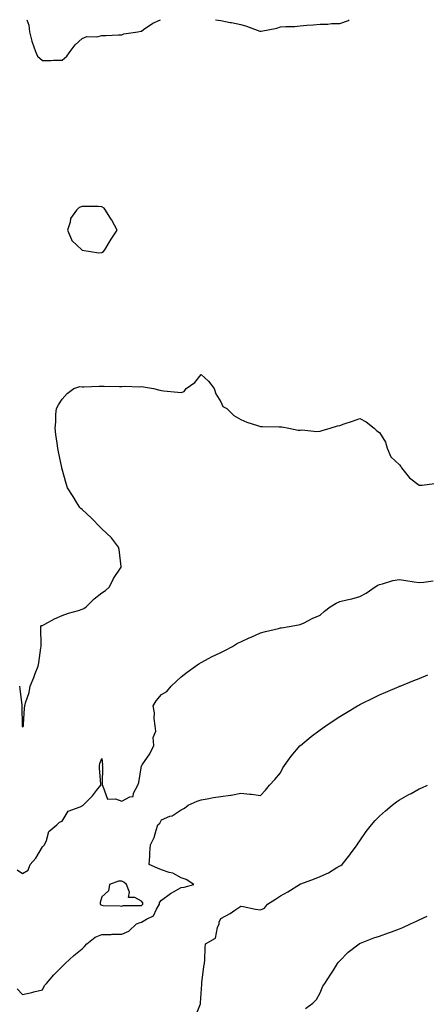
# Model space of a CAD drawing. Units: inches. Extents: x 936803 to 939443, y 7313738 to 7316378.
# Drawn here: x 937687 to 937892, y 7315881 to 7316378 of the extents above; entities that cross this region are included whole.
import ezdxf

# ---------------------------------------------------------------- set-up
doc = ezdxf.new("R2010")
doc.units = ezdxf.units.IN
doc.header["$MEASUREMENT"] = 0
doc.layers.add('Contour_93687313', color=7, linetype='Continuous', true_color=0x8817b9)

msp = doc.modelspace()

# ---------------------------------------------------------------- linework, layer by layer
at = {"layer": 'Contour_93687313'}
for points in [[(937690.26, 7316378, 3289), (937691.29, 7316375.16, 3289), (937691.56, 7316371.92, 3289), (937692.78, 7316367.19, 3289), (937692.85, 7316366.72, 3289), (937694.53, 7316361.92, 3289), (937695.67, 7316359.54, 3289), (937698.05, 7316357.4, 3289), (937702.55, 7316357.42, 3289), (937703.71, 7316357.58, 3289), (937708.05, 7316357.61, 3289)], [(937708.05, 7316357.61, 3289), (937710.33, 7316359.64, 3289), (937712.05, 7316361.92, 3289), (937714.64, 7316365.33, 3289), (937718.05, 7316368.45, 3289), (937720.47, 7316369.5, 3289), (937725.53, 7316369.4, 3289), (937728.05, 7316369.96, 3289), (937729.98, 7316369.99, 3289), (937736.45, 7316370.32, 3289), (937738.05, 7316370.34, 3289), (937739.17, 7316370.8, 3289), (937746.1, 7316371.92, 3289), (937747.76, 7316372.21, 3289), (937748.05, 7316372.28, 3289), (937749.11, 7316372.98, 3289), (937753.67, 7316376.3, 3289), (937757.56, 7316378, 3289)], [(937785.3, 7316378, 3289), (937788.05, 7316377.64, 3289), (937792.79, 7316376.66, 3289), (937793.44, 7316376.53, 3289), (937798.05, 7316375.59, 3289), (937800.93, 7316374.8, 3289), (937807.69, 7316372.28, 3289), (937808.05, 7316372.16, 3289), (937808.39, 7316372.26, 3289), (937816.22, 7316373.75, 3289), (937818.05, 7316374.35, 3289), (937820.75, 7316374.62, 3289), (937825.39, 7316374.58, 3289), (937828.05, 7316374.92, 3289), (937831.37, 7316375.24, 3289), (937834.55, 7316375.42, 3289), (937838.05, 7316375.77, 3289), (937841.89, 7316375.76, 3289), (937843.84, 7316376.13, 3289), (937848.05, 7316376.13, 3289), (937852.34, 7316377.63, 3289), (937852.73, 7316378, 3289)], [(937686.51, 7316041.92, 3288), (937686.67, 7316040.54, 3288), (937687.65, 7316032.32, 3288), (937687.7, 7316031.92, 3288), (937687.72, 7316031.59, 3288), (937687.89, 7316022.08, 3288), (937687.9, 7316021.92, 3288), (937687.92, 7316021.79, 3288), (937688.05, 7316021.3, 3288), (937688.44, 7316021.53, 3288), (937688.56, 7316021.92, 3288), (937688.6, 7316022.47, 3288), (937689.12, 7316030.85, 3288), (937689.21, 7316031.92, 3288), (937689.56, 7316033.43, 3288), (937691.32, 7316038.65, 3288), (937691.88, 7316041.92, 3288), (937693.69, 7316046.28, 3288), (937694.45, 7316048.32, 3288), (937695.86, 7316051.92, 3288), (937696.35, 7316053.62, 3288), (937697.29, 7316061.16, 3288), (937697.46, 7316061.92, 3288), (937697.42, 7316062.55, 3288), (937697.33, 7316071.2, 3288), (937697.27, 7316071.92, 3288), (937697.58, 7316072.39, 3288), (937698.05, 7316072.53, 3288), (937699.27, 7316073.14, 3288), (937704.22, 7316075.75, 3288), (937708.05, 7316077.5, 3288), (937711.23, 7316078.74, 3288), (937716.19, 7316080.06, 3288), (937718.05, 7316080.67, 3288), (937718.95, 7316081.02, 3288), (937720.14, 7316081.92, 3288), (937724.14, 7316085.83, 3288), (937728.05, 7316088.94, 3288), (937729.83, 7316090.14, 3288), (937731.88, 7316091.92, 3288), (937733.87, 7316096.1, 3288), (937737.48, 7316101.35, 3288), (937737.84, 7316101.92, 3288), (937737.77, 7316102.2, 3288), (937736.85, 7316110.72, 3288), (937736.4, 7316111.92, 3288), (937732.84, 7316116.71, 3288), (937728.05, 7316121.3, 3288), (937727.74, 7316121.61, 3288), (937727.29, 7316121.92, 3288), (937722.74, 7316126.61, 3288), (937718.05, 7316130.89, 3288), (937717.53, 7316131.4, 3288), (937717.01, 7316131.92, 3288), (937715.31, 7316134.66, 3288), (937713.6, 7316137.47, 3288), (937710.74, 7316141.92, 3288), (937710.13, 7316144, 3288), (937708.05, 7316151.37, 3288), (937707.94, 7316151.81, 3288), (937707.91, 7316151.92, 3288), (937707.88, 7316152.09, 3288), (937706.19, 7316160.06, 3288), (937705.89, 7316161.92, 3288), (937705.6, 7316164.37, 3288), (937704.87, 7316168.74, 3288), (937704.53, 7316171.92, 3288), (937704.79, 7316175.18, 3288), (937704.92, 7316178.8, 3288), (937705.15, 7316181.92, 3288), (937706.14, 7316183.83, 3288), (937708.05, 7316186.58, 3288), (937710.57, 7316189.4, 3288), (937713.91, 7316191.92, 3288), (937717.01, 7316192.96, 3288), (937718.05, 7316192.9, 3288), (937718.92, 7316192.79, 3288), (937726.74, 7316193.23, 3288), (937728.05, 7316193.1, 3288), (937729.25, 7316193.12, 3288), (937736.96, 7316193.01, 3288), (937738.05, 7316193.03, 3288), (937739.3, 7316193.17, 3288), (937747.19, 7316192.78, 3288), (937748.05, 7316192.93, 3288), (937748.99, 7316192.86, 3288), (937754.04, 7316191.92, 3288), (937757.2, 7316191.07, 3288), (937758.05, 7316190.94, 3288), (937759.12, 7316190.85, 3288), (937766.3, 7316190.17, 3288), (937768.05, 7316190.04, 3288), (937769.5, 7316190.47, 3288), (937770.55, 7316191.92, 3288), (937774.97, 7316195, 3288), (937778.05, 7316198.98, 3288), (937781.88, 7316195.75, 3288), (937784.62, 7316191.92, 3288), (937785.44, 7316189.31, 3288), (937788.05, 7316185.23, 3288), (937789, 7316182.87, 3288), (937791.07, 7316181.92, 3288), (937794.55, 7316178.42, 3288), (937798.05, 7316176.38, 3288), (937801.18, 7316175.05, 3288), (937806.57, 7316173.4, 3288), (937808.05, 7316172.87, 3288), (937808.98, 7316172.85, 3288), (937817.35, 7316172.62, 3288), (937818.05, 7316172.61, 3288), (937818.74, 7316172.61, 3288), (937822.23, 7316171.92, 3288), (937827.03, 7316170.9, 3288), (937828.05, 7316170.98, 3288), (937828.85, 7316171.12, 3288), (937836.48, 7316170.35, 3288), (937838.05, 7316170.53, 3288), (937839.16, 7316170.81, 3288), (937843.13, 7316171.92, 3288), (937846.82, 7316173.15, 3288), (937848.05, 7316173.38, 3288), (937850.27, 7316174.14, 3288), (937854.47, 7316175.5, 3288), (937858.05, 7316176.78, 3288), (937861.34, 7316175.21, 3288), (937865.36, 7316171.92, 3288), (937866.72, 7316170.59, 3288), (937868.05, 7316169.76, 3288), (937871.05, 7316164.92, 3288), (937871.91, 7316161.92, 3288), (937873.72, 7316157.59, 3288), (937878.05, 7316153.47, 3288), (937878.71, 7316152.58, 3288), (937879.09, 7316151.92, 3288), (937883.08, 7316146.95, 3288), (937888.05, 7316143.29, 3288), (937889.45, 7316143.32, 3288), (937895.81, 7316144.16, 3288)], [(937685.4, 7315949.27, 3287), (937688.05, 7315947.34, 3287), (937690.98, 7315948.99, 3287), (937691.87, 7315951.92, 3287), (937694.77, 7315955.2, 3287), (937698.05, 7315960.75, 3287), (937698.68, 7315961.29, 3287), (937699.09, 7315961.92, 3287), (937700.1, 7315963.97, 3287), (937701.39, 7315968.58, 3287), (937705.41, 7315971.92, 3287), (937706.69, 7315973.28, 3287), (937708.05, 7315973.77, 3287), (937711.11, 7315978.86, 3287), (937717.09, 7315980.96, 3287), (937718.05, 7315981.51, 3287), (937718.3, 7315981.67, 3287), (937718.58, 7315981.92, 3287), (937723.35, 7315986.62, 3287), (937725.38, 7315989.25, 3287), (937727.51, 7315991.92, 3287), (937727.55, 7315992.42, 3287), (937726.84, 7316000.71, 3287), (937726.91, 7316001.92, 3287), (937727.04, 7316002.93, 3287), (937728.05, 7316005.33, 3287), (937728.38, 7316002.25, 3287), (937728.28, 7316001.92, 3287), (937728.34, 7316001.63, 3287), (937728.16, 7315992.03, 3287), (937728.19, 7315991.92, 3287), (937728.51, 7315991.46, 3287), (937730.97, 7315984.84, 3287), (937734.86, 7315985.11, 3287), (937738.05, 7315983.87, 3287), (937742.17, 7315986.04, 3287), (937743.75, 7315986.22, 3287), (937743.97, 7315987.84, 3287), (937746.17, 7315991.92, 3287), (937746.67, 7315993.3, 3287), (937748.05, 7316001.72, 3287), (937748.13, 7316001.84, 3287), (937748.16, 7316001.92, 3287), (937748.35, 7316002.22, 3287), (937752.15, 7316007.82, 3287), (937754.23, 7316011.92, 3287), (937753.99, 7316015.98, 3287), (937755.32, 7316019.19, 3287), (937754.84, 7316021.92, 3287), (937754.4, 7316025.57, 3287), (937754.57, 7316028.44, 3287), (937753.91, 7316031.92, 3287), (937755.49, 7316034.48, 3287), (937758.05, 7316037.6, 3287), (937760.72, 7316039.25, 3287), (937762.96, 7316041.92, 3287), (937765.65, 7316044.32, 3287), (937768.05, 7316046.62, 3287), (937771.03, 7316048.94, 3287), (937775.21, 7316051.92, 3287), (937776.88, 7316053.09, 3287), (937778.05, 7316053.84, 3287), (937782.16, 7316056.03, 3287), (937783.3, 7316056.67, 3287), (937788.05, 7316058.86, 3287), (937790.04, 7316059.93, 3287), (937793.83, 7316061.92, 3287), (937796.49, 7316063.48, 3287), (937798.05, 7316064.23, 3287), (937802.32, 7316066.19, 3287), (937803.31, 7316066.66, 3287), (937808.05, 7316068.72, 3287), (937810.61, 7316069.36, 3287), (937817.13, 7316071, 3287), (937818.05, 7316071.23, 3287), (937818.62, 7316071.35, 3287), (937822.51, 7316071.92, 3287), (937827.23, 7316072.74, 3287), (937828.05, 7316072.94, 3287), (937830.02, 7316073.89, 3287), (937834, 7316075.97, 3287), (937838.05, 7316077.65, 3287), (937840.33, 7316079.64, 3287), (937843.2, 7316081.92, 3287), (937846.16, 7316083.81, 3287), (937848.05, 7316084.6, 3287), (937851.59, 7316085.46, 3287), (937853.98, 7316085.99, 3287), (937858.05, 7316087.05, 3287), (937861.2, 7316088.77, 3287), (937865.74, 7316091.92, 3287), (937867.24, 7316092.73, 3287), (937868.05, 7316093.15, 3287), (937869.53, 7316093.4, 3287), (937874.76, 7316095.21, 3287), (937878.05, 7316095.58, 3287), (937881.27, 7316095.14, 3287), (937885.5, 7316094.47, 3287), (937888.05, 7316094.11, 3287), (937890.41, 7316094.28, 3287), (937895.04, 7316094.93, 3287)], [(937685.38, 7315889.25, 3286), (937688.05, 7315886.39, 3286), (937692.67, 7315887.3, 3286), (937693.83, 7315887.7, 3286), (937698.05, 7315888.75, 3286), (937699.12, 7315890.85, 3286), (937700.12, 7315891.92, 3286), (937703.77, 7315896.2, 3286), (937708.05, 7315900.54, 3286), (937708.76, 7315901.21, 3286), (937709.47, 7315901.92, 3286), (937713.89, 7315906.08, 3286), (937718.05, 7315909.32, 3286), (937719.36, 7315910.61, 3286), (937720.53, 7315911.92, 3286), (937724.65, 7315915.32, 3286), (937728.05, 7315916.62, 3286), (937732.78, 7315916.65, 3286), (937733.17, 7315916.8, 3286), (937738.05, 7315916.81, 3286), (937741.59, 7315918.38, 3286), (937745.57, 7315921.92, 3286), (937747.3, 7315922.67, 3286), (937748.05, 7315922.8, 3286), (937750.54, 7315924.41, 3286), (937754, 7315925.97, 3286), (937755.51, 7315929.38, 3286), (937757.14, 7315931.92, 3286), (937757.16, 7315932.81, 3286), (937758.05, 7315933.95, 3286), (937762.68, 7315937.29, 3286), (937764.21, 7315938.08, 3286), (937768.05, 7315940.26, 3286), (937769.52, 7315940.45, 3286), (937774.47, 7315941.92, 3286), (937770.55, 7315944.42, 3286), (937768.05, 7315945.15, 3286), (937763.74, 7315947.61, 3286), (937762.04, 7315947.93, 3286), (937758.05, 7315949.31, 3286), (937756.13, 7315950, 3286), (937751.88, 7315951.92, 3286), (937752.21, 7315956.09, 3286), (937752.15, 7315957.82, 3286), (937752.58, 7315961.92, 3286), (937754.36, 7315965.61, 3286), (937755.34, 7315969.21, 3286), (937756.32, 7315971.92, 3286), (937757.23, 7315972.74, 3286), (937758.05, 7315974.5, 3286), (937762.35, 7315976.22, 3286), (937763.45, 7315976.52, 3286), (937768.05, 7315979.43, 3286), (937769.68, 7315980.29, 3286), (937771.62, 7315981.92, 3286), (937776.14, 7315983.83, 3286), (937778.05, 7315984.59, 3286), (937781.19, 7315985.06, 3286), (937784.28, 7315985.69, 3286), (937788.05, 7315986.19, 3286), (937792.95, 7315986.82, 3286), (937793.16, 7315986.81, 3286), (937798.05, 7315987.84, 3286), (937802.63, 7315987.34, 3286), (937803.51, 7315987.38, 3286), (937808.05, 7315986.65, 3286), (937810.55, 7315989.42, 3286), (937812.6, 7315991.92, 3286), (937815.24, 7315994.73, 3286), (937818.05, 7315998.19, 3286), (937819.32, 7316000.65, 3286), (937820.07, 7316001.92, 3286), (937823.42, 7316006.55, 3286), (937828.05, 7316011.86, 3286), (937828.11, 7316011.92, 3286), (937833.51, 7316016.46, 3286), (937838.05, 7316019.9, 3286), (937839.24, 7316020.73, 3286), (937840.97, 7316021.92, 3286), (937845.2, 7316024.77, 3286), (937848.05, 7316026.63, 3286), (937851.34, 7316028.63, 3286), (937856.92, 7316031.92, 3286), (937857.63, 7316032.34, 3286), (937858.05, 7316032.58, 3286), (937859.35, 7316033.22, 3286), (937864.27, 7316035.7, 3286), (937868.05, 7316037.49, 3286), (937871.13, 7316038.84, 3286), (937877.84, 7316041.71, 3286), (937878.05, 7316041.8, 3286), (937878.14, 7316041.83, 3286), (937878.34, 7316041.92, 3286), (937885.26, 7316044.71, 3286), (937888.05, 7316045.8, 3286), (937892.45, 7316047.52, 3286)], [(937775.02, 7315874.95, 3285), (937777.7, 7315881.57, 3285), (937777.84, 7315881.92, 3285), (937777.78, 7315882.19, 3285), (937778.05, 7315886.92, 3285), (937778.45, 7315891.52, 3285), (937778.38, 7315891.92, 3285), (937778.45, 7315892.32, 3285), (937779.51, 7315900.46, 3285), (937779.78, 7315901.92, 3285), (937779.92, 7315903.79, 3285), (937780.07, 7315909.9, 3285), (937780.24, 7315911.92, 3285), (937785.28, 7315914.69, 3285), (937786.28, 7315920.15, 3285), (937787.14, 7315921.92, 3285), (937787.13, 7315922.84, 3285), (937788.05, 7315924.72, 3285), (937792.68, 7315927.29, 3285), (937795.1, 7315928.97, 3285), (937798.05, 7315930.94, 3285), (937799.24, 7315930.73, 3285), (937805.52, 7315929.39, 3285), (937808.05, 7315928.99, 3285), (937810.02, 7315929.95, 3285), (937811.54, 7315931.92, 3285), (937815.54, 7315934.43, 3285), (937818.05, 7315936.18, 3285), (937821.78, 7315938.19, 3285), (937827.73, 7315941.92, 3285), (937827.94, 7315942.03, 3285), (937828.05, 7315942.09, 3285), (937828.33, 7315942.2, 3285), (937835.28, 7315944.69, 3285), (937838.05, 7315945.95, 3285), (937842.21, 7315947.76, 3285), (937846.5, 7315950.37, 3285), (937848.05, 7315951.23, 3285), (937848.49, 7315951.48, 3285), (937849.1, 7315951.92, 3285), (937853.11, 7315956.86, 3285), (937853.38, 7315957.25, 3285), (937856.74, 7315961.92, 3285), (937857.25, 7315962.72, 3285), (937858.05, 7315963.93, 3285), (937861.35, 7315968.62, 3285), (937863.92, 7315971.92, 3285), (937865.85, 7315974.12, 3285), (937868.05, 7315976.36, 3285), (937870.95, 7315979.02, 3285), (937874.43, 7315981.92, 3285), (937876.51, 7315983.46, 3285), (937878.05, 7315984.49, 3285), (937882.77, 7315987.2, 3285), (937883.94, 7315987.81, 3285), (937888.05, 7315990.04, 3285), (937889.32, 7315990.65, 3285), (937892.13, 7315991.92, 3285)], [(937830.68, 7315879.29, 3284), (937834.41, 7315881.92, 3284), (937836.17, 7315883.8, 3284), (937838.05, 7315887.27, 3284), (937839.49, 7315890.48, 3284), (937840.48, 7315891.92, 3284), (937843.42, 7315896.55, 3284), (937844.78, 7315898.65, 3284), (937846.89, 7315901.92, 3284), (937847.34, 7315902.63, 3284), (937848.05, 7315903.36, 3284), (937852.27, 7315907.7, 3284), (937857.69, 7315911.92, 3284), (937857.9, 7315912.07, 3284), (937858.05, 7315912.14, 3284), (937858.39, 7315912.26, 3284), (937865.08, 7315914.89, 3284), (937868.05, 7315915.78, 3284), (937872.54, 7315917.43, 3284), (937874.13, 7315918, 3284), (937878.05, 7315919.42, 3284), (937879.79, 7315920.18, 3284), (937883.67, 7315921.92, 3284), (937886.65, 7315923.32, 3284), (937888.05, 7315923.95, 3284), (937892, 7315925.87, 3284)]]:
    msp.add_polyline3d(points, dxfattribs=at)
for points in [[(937728.05, 7316260.54, 3289), (937728.92, 7316261.05, 3289), (937729.51, 7316261.92, 3289), (937731.8, 7316265.67, 3289), (937732.73, 7316267.24, 3289), (937735.84, 7316271.92, 3289), (937733.01, 7316276.88, 3289), (937732.84, 7316277.13, 3289), (937729.87, 7316281.92, 3289), (937729.14, 7316283.01, 3289), (937728.05, 7316283.68, 3289), (937726.16, 7316283.81, 3289), (937719.84, 7316283.71, 3289), (937718.05, 7316283.85, 3289), (937716.65, 7316283.32, 3289), (937715.22, 7316281.92, 3289), (937712.24, 7316277.73, 3289), (937712.08, 7316275.95, 3289), (937710.74, 7316271.92, 3289), (937712.75, 7316267.22, 3289), (937712.84, 7316266.71, 3289), (937717.91, 7316261.92, 3289), (937717.98, 7316261.85, 3289), (937718.05, 7316261.82, 3289), (937718.14, 7316261.83, 3289), (937726.54, 7316260.41, 3289)], [(937748.05, 7315931.32, 3287), (937748.42, 7315931.55, 3287), (937748.65, 7315931.92, 3287), (937748.66, 7315932.53, 3287), (937748.05, 7315933.39, 3287), (937744.67, 7315935.3, 3287), (937741.45, 7315935.32, 3287), (937742.03, 7315937.94, 3287), (937740.49, 7315941.92, 3287), (937739.16, 7315943.03, 3287), (937738.05, 7315943.6, 3287), (937736.48, 7315943.49, 3287), (937731.92, 7315941.92, 3287), (937731.36, 7315938.61, 3287), (937728.05, 7315935.68, 3287), (937727.13, 7315932.84, 3287), (937727.21, 7315931.92, 3287), (937727.63, 7315931.5, 3287), (937728.05, 7315931.37, 3287), (937728.67, 7315931.3, 3287), (937737.21, 7315931.09, 3287), (937738.05, 7315930.98, 3287), (937738.79, 7315931.18, 3287), (937747.32, 7315931.19, 3287)]]:
    msp.add_polyline3d(points, close=True, dxfattribs=at)

doc.saveas('drawing.dxf')
